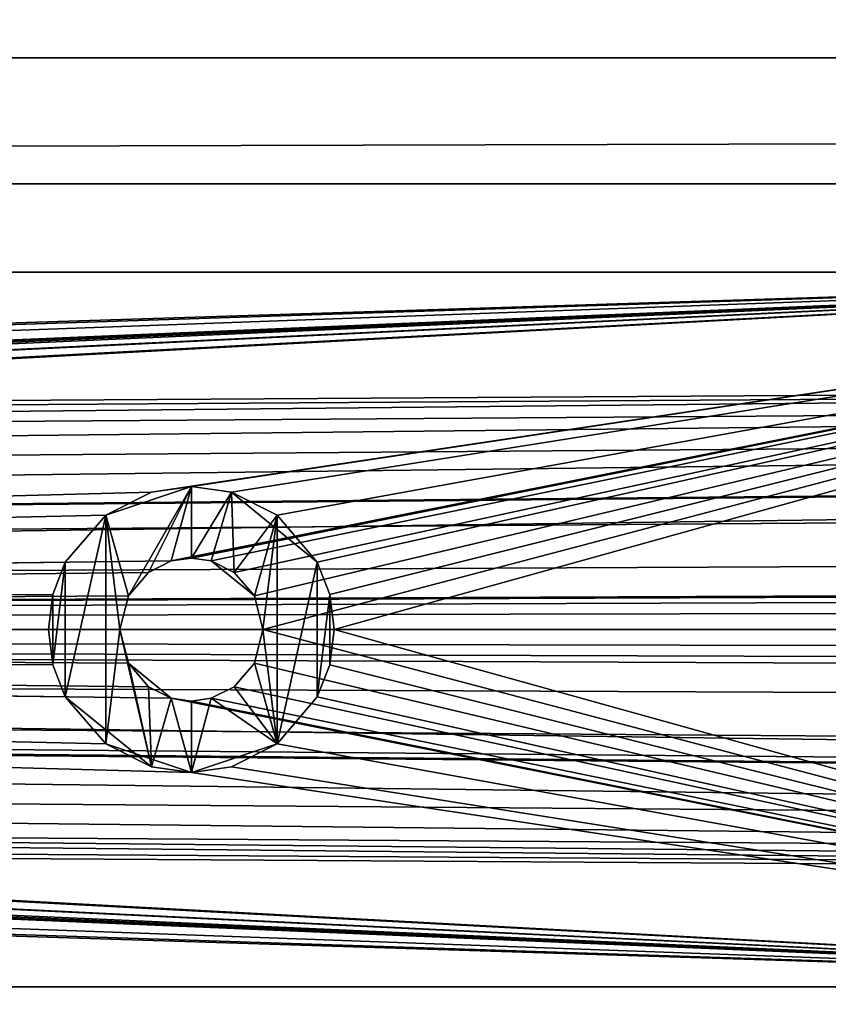
# Model space of a CAD drawing. Units: inches. Extents: x -3.9 to 59.1, y -28.3 to 27.6.
# Drawn here: x 18.7 to 19.6, y -4.3 to -3.2 of the extents above; entities that cross this region are included whole.
import ezdxf

# ---------------------------------------------------------------- set-up
doc = ezdxf.new("R2010")
doc.units = ezdxf.units.IN
doc.header["$MEASUREMENT"] = 0
doc.layers.add('72_EGR_BASE_CUSTOMARTICLE', color=7, linetype='Continuous')
doc.layers.add('SKP_Layer 01_D3G', color=7, linetype='Continuous')

# ---------------------------------------------------------------- blocks, each defined once
blk = doc.blocks.new('893e3b75-d375-4cc9-b5fd-f732340be501')
at = {"layer": 'SKP_Layer 01_D3G', "color": 0}
for points in [[(-29.1339, 13.7008, 0.3937), (-29.1339, -13.7008, 0.3937), (29.1339, -13.7008, 0.3937)], [(-29.1339, -13.7008, 0), (29.1339, 13.7008, 0), (29.1339, -13.7008, 0)], [(-29.1339, -13.7008, 0), (-29.1339, 13.7008, 0), (29.1339, 13.7008, 0)], [(-29.1339, 13.7008, 0.3937), (29.1339, -13.7008, 0.3937), (29.1339, 13.7008, 0.3937)]]:
    blk.add_3dface(points, dxfattribs=at)
blk = doc.blocks.new('4718986f-e222-4407-9c99-1d0125fdf2fd')
at = {"color": 0}
blk.add_blockref('893e3b75-d375-4cc9-b5fd-f732340be501', (0, 0), dxfattribs=at)
blk = doc.blocks.new('d8e7afa3-88cb-4efb-bba7-453b3c465751')
at = {"layer": 'SKP_Layer 01_D3G', "color": 0}
for points in [[(-8.6614, 0.1575, 0), (-25.8268, 0, 0), (-8.7559, 0.126, 0)], [(-8.7559, 0.126, 0), (-25.8268, 0, 0), (-8.8004, 0.0741, 0)], [(-8.8004, 0.0741, 0), (-25.8268, 0, 0), (-8.8189, 0, 0)], [(-25.8268, 0, 0), (-8.7055, -0.1512, 0), (-8.7559, -0.126, 0)], [(-25.8268, 0, 0), (-8.7559, -0.126, 0), (-8.8004, -0.0741, 0)], [(-25.8268, 0, 0), (-8.8004, -0.0741, 0), (-8.8189, 0, 0)], [(-25.8268, 0, 0), (-8.6614, -0.1575, 0), (-8.7055, -0.1512, 0)]]:
    blk.add_3dface(points, dxfattribs=at)
blk = doc.blocks.new('83f4225d-f721-4749-a7ad-dc819a0349c7')
at = {"color": 0}
blk.add_blockref('d8e7afa3-88cb-4efb-bba7-453b3c465751', (0, 10.3735), dxfattribs=at)
blk = doc.blocks.new('35aaad6f-ce6b-4bdd-82d6-284a263c6951')
at = {"layer": 'SKP_Layer 01_D3G', "color": 0}
for points in [[(-18.9567, 10.4528, 27.9528), (-27.3622, 10.9252, 27.9528), (27.3622, 10.9252, 27.9528)], [(-27.2234, 10.7864, 28.7402), (27.3622, 10.9252, 27.9528), (-27.3622, 10.9252, 27.9528)], [(27.3622, 10.9252, 27.9528), (-27.2234, 10.7864, 28.7402), (27.2234, 10.7864, 28.7402)], [(-18.9567, 10.4528, 27.9528), (27.3622, 10.9252, 27.9528), (-18.8622, 10.4213, 27.9528)], [(-18.8622, 10.4213, 27.9528), (27.3622, 10.9252, 27.9528), (-18.8177, 10.3694, 27.9528)], [(-18.8177, 10.3694, 27.9528), (27.3622, 10.9252, 27.9528), (-18.7992, 10.2953, 27.9528)], [(-18.7992, 10.2953, 27.9528), (27.3622, 10.9252, 27.9528), (18.9567, 10.4528, 27.9528)], [(-9.0551, 10.689, 27.1654), (-17.3228, 10.689, 27.9528), (-9.0551, 10.689, 27.9528)], [(-17.3228, 10.689, 27.9528), (-16.5354, 10.374, 27.9528), (-9.0551, 10.689, 27.9528)], [(-17.3228, 10.689, 27.9528), (-9.0551, 10.689, 27.1654), (-17.184, 10.689, 27.1654)], [(-16.5354, 10.4528, 27.1654), (-17.184, 10.689, 27.1654), (-9.0551, 10.689, 27.1654)], [(-9.0551, 10.689, 27.9528), (-16.5354, 10.374, 27.9528), (-16.5134, 10.3709, 27.9528)], [(-16.5354, 10.4528, 27.1654), (-9.0551, 10.689, 27.1654), (-16.4913, 10.4465, 27.1654)], [(-9.0551, 10.689, 27.9528), (-16.5134, 10.3709, 27.9528), (-16.4882, 10.3583, 27.9528)], [(-16.4913, 10.4465, 27.1654), (-9.0551, 10.689, 27.1654), (-16.4409, 10.4213, 27.1654)], [(-9.0551, 10.689, 27.9528), (-16.4882, 10.3583, 27.9528), (-16.466, 10.3323, 27.9528)], [(-9.0551, 10.689, 27.9528), (-16.466, 10.3323, 27.9528), (-16.4567, 10.2953, 27.9528)], [(-9.0551, 10.689, 27.9528), (-16.4567, 10.2953, 27.9528), (-10.652, 10.3709, 27.9528)], [(-16.4409, 10.4213, 27.1654), (-9.0551, 10.689, 27.1654), (-16.3965, 10.3694, 27.1654)], [(-16.3965, 10.3694, 27.1654), (-9.0551, 10.689, 27.1654), (-16.3828, 10.334, 27.1654)], [(-16.3828, 10.334, 27.1654), (-9.0551, 10.689, 27.1654), (-16.378, 10.2953, 27.1654)], [(-16.378, 10.2953, 27.1654), (-9.0551, 10.689, 27.1654), (-10.674, 10.4465, 27.1654)], [(-10.674, 10.4465, 27.1654), (-9.0551, 10.689, 27.1654), (-10.6299, 10.4528, 27.1654)], [(-9.0551, 10.689, 27.9528), (-10.652, 10.3709, 27.9528), (-10.6299, 10.374, 27.9528)], [(-9.0551, 10.689, 27.9528), (-10.6299, 10.374, 27.9528), (-10.6079, 10.3709, 27.9528)], [(-10.6299, 10.4528, 27.1654), (-9.0551, 10.689, 27.1654), (-10.5858, 10.4465, 27.1654)], [(-9.0551, 10.689, 27.9528), (-10.6079, 10.3709, 27.9528), (-10.5827, 10.3583, 27.9528)], [(-10.5858, 10.4465, 27.1654), (-9.0551, 10.689, 27.1654), (-10.5354, 10.4213, 27.1654)], [(-9.0551, 10.689, 27.9528), (-10.5827, 10.3583, 27.9528), (-10.5604, 10.3323, 27.9528)], [(-9.0551, 10.689, 27.9528), (-10.5604, 10.3323, 27.9528), (-10.5512, 10.2953, 27.9528)], [(-9.0551, 10.689, 27.9528), (-10.5512, 10.2953, 27.9528), (-9.0551, 9.9016, 27.9528)], [(-10.5354, 10.4213, 27.1654), (-9.0551, 10.689, 27.1654), (-10.491, 10.3694, 27.1654)], [(-10.491, 10.3694, 27.1654), (-9.0551, 10.689, 27.1654), (-10.4773, 10.334, 27.1654)], [(-10.4773, 10.334, 27.1654), (-9.0551, 10.689, 27.1654), (-10.4724, 10.2953, 27.1654)], [(-9.0551, 9.9016, 27.1654), (-10.4724, 10.2953, 27.1654), (-9.0551, 10.689, 27.1654)], [(-18.7992, 10.2953, 27.9528), (18.9567, 10.4528, 27.9528), (18.9126, 10.4465, 27.9528)], [(-10.6994, 10.3323, 27.2835), (-10.7244, 10.4213, 27.2835), (-10.6299, 10.4528, 27.2835)], [(-10.7244, 10.4213, 27.2835), (-10.674, 10.4465, 27.2244), (-10.6299, 10.4528, 27.2835)], [(-10.6994, 10.3323, 27.2835), (-10.6299, 10.4528, 27.2835), (-10.6772, 10.3583, 27.2835)], [(-10.6772, 10.3583, 27.2835), (-10.6299, 10.4528, 27.2835), (-10.652, 10.3709, 27.2835)], [(-10.6299, 10.4528, 27.2047), (-10.674, 10.4465, 27.1654), (-10.6299, 10.4528, 27.1654)], [(-10.6299, 10.4528, 27.2441), (-10.674, 10.4465, 27.2244), (-10.6299, 10.4528, 27.2047)], [(-10.674, 10.4465, 27.2244), (-10.674, 10.4465, 27.1654), (-10.6299, 10.4528, 27.2047)], [(-10.6299, 10.4528, 27.2835), (-10.674, 10.4465, 27.2244), (-10.6299, 10.4528, 27.2441)], [(-10.652, 10.3709, 27.2835), (-10.6299, 10.4528, 27.2835), (-10.6299, 10.374, 27.2835)], [(-10.5858, 10.4465, 27.2244), (-10.6299, 10.4528, 27.2047), (-10.5858, 10.4465, 27.1654)], [(-10.6299, 10.4528, 27.2835), (-10.6299, 10.4528, 27.2441), (-10.5858, 10.4465, 27.2835)], [(-10.5858, 10.4465, 27.2835), (-10.6299, 10.4528, 27.2441), (-10.5858, 10.4465, 27.2244)], [(-10.6299, 10.4528, 27.2047), (-10.6299, 10.4528, 27.1654), (-10.5858, 10.4465, 27.1654)], [(-10.6299, 10.4528, 27.2441), (-10.6299, 10.4528, 27.2047), (-10.5858, 10.4465, 27.2244)], [(-10.6299, 10.374, 27.2835), (-10.6299, 10.4528, 27.2835), (-10.5858, 10.4465, 27.2835)], [(-18.7992, 10.2953, 27.9528), (18.9126, 10.4465, 27.9528), (18.8622, 10.4213, 27.9528)], [(-16.378, 10.2953, 27.1654), (-10.674, 10.4465, 27.1654), (-10.7244, 10.4213, 27.1654)], [(-10.674, 10.4465, 27.2244), (-10.7244, 10.4213, 27.1654), (-10.674, 10.4465, 27.1654)], [(-10.7244, 10.4213, 27.2244), (-10.7244, 10.4213, 27.1654), (-10.674, 10.4465, 27.2244)], [(-10.7244, 10.4213, 27.2835), (-10.7244, 10.4213, 27.2244), (-10.674, 10.4465, 27.2244)], [(-10.6299, 10.374, 27.2835), (-10.5858, 10.4465, 27.2835), (-10.6079, 10.3709, 27.2835)], [(-10.6079, 10.3709, 27.2835), (-10.5858, 10.4465, 27.2835), (-10.5827, 10.3583, 27.2835)], [(-10.5858, 10.4465, 27.2244), (-10.5858, 10.4465, 27.1654), (-10.5354, 10.4213, 27.1654)], [(-10.5858, 10.4465, 27.2835), (-10.5858, 10.4465, 27.2244), (-10.5354, 10.4213, 27.2835)], [(-10.5858, 10.4465, 27.2244), (-10.5354, 10.4213, 27.1654), (-10.491, 10.3694, 27.2244)], [(-10.5354, 10.4213, 27.2835), (-10.5858, 10.4465, 27.2244), (-10.491, 10.3694, 27.2244)], [(-10.5827, 10.3583, 27.2835), (-10.5858, 10.4465, 27.2835), (-10.5354, 10.4213, 27.2835)], [(-18.7992, 10.2953, 27.9528), (18.8622, 10.4213, 27.9528), (18.8177, 10.3694, 27.9528)], [(-16.378, 10.2953, 27.1654), (-10.7244, 10.4213, 27.1654), (-10.7689, 10.3694, 27.1654)], [(-10.7689, 10.2212, 27.2835), (-10.7689, 10.3694, 27.2835), (-10.7244, 10.4213, 27.2835)], [(-10.7689, 10.2212, 27.2835), (-10.7244, 10.4213, 27.2835), (-10.7244, 10.1693, 27.2835)], [(-10.7244, 10.4213, 27.2835), (-10.7689, 10.3694, 27.2835), (-10.7689, 10.3694, 27.2244)], [(-10.7244, 10.4213, 27.2244), (-10.7689, 10.3694, 27.1654), (-10.7244, 10.4213, 27.1654)], [(-10.7244, 10.4213, 27.2244), (-10.7689, 10.3694, 27.2244), (-10.7689, 10.3694, 27.1654)], [(-10.7244, 10.4213, 27.2835), (-10.7689, 10.3694, 27.2244), (-10.7244, 10.4213, 27.2244)], [(-10.7244, 10.1693, 27.2835), (-10.7244, 10.4213, 27.2835), (-10.7087, 10.2953, 27.2835)], [(-10.7087, 10.2953, 27.2835), (-10.7244, 10.4213, 27.2835), (-10.6994, 10.3323, 27.2835)], [(-10.5827, 10.3583, 27.2835), (-10.5354, 10.4213, 27.2835), (-10.5604, 10.3323, 27.2835)], [(-10.5604, 10.3323, 27.2835), (-10.5354, 10.4213, 27.2835), (-10.5512, 10.2953, 27.2835)], [(-10.5354, 10.1693, 27.2835), (-10.5512, 10.2953, 27.2835), (-10.5354, 10.4213, 27.2835)], [(-10.5354, 10.4213, 27.2835), (-10.491, 10.3694, 27.2244), (-10.491, 10.3694, 27.2835)], [(-10.5354, 10.4213, 27.1654), (-10.491, 10.3694, 27.1654), (-10.491, 10.3694, 27.2244)], [(-10.5354, 10.1693, 27.2835), (-10.5354, 10.4213, 27.2835), (-10.491, 10.3694, 27.2835)], [(-18.7992, 10.2953, 27.9528), (18.8177, 10.3694, 27.9528), (18.7992, 10.2953, 27.9528)], [(-10.652, 10.3709, 27.9528), (-16.4567, 10.2953, 27.9528), (-10.6772, 10.3583, 27.9528)], [(-16.378, 10.2953, 27.1654), (-10.7689, 10.3694, 27.1654), (-10.7826, 10.334, 27.1654)], [(-10.7826, 10.2565, 27.2835), (-10.7689, 10.3694, 27.2835), (-10.7689, 10.2212, 27.2835)], [(-10.7826, 10.2565, 27.2835), (-10.7826, 10.334, 27.2835), (-10.7689, 10.3694, 27.2835)], [(-10.7689, 10.3694, 27.2244), (-10.7826, 10.334, 27.1654), (-10.7689, 10.3694, 27.1654)], [(-10.7689, 10.3694, 27.2244), (-10.7826, 10.334, 27.2244), (-10.7826, 10.334, 27.1654)], [(-10.7689, 10.3694, 27.2835), (-10.7826, 10.334, 27.2835), (-10.7826, 10.334, 27.2244)], [(-10.7689, 10.3694, 27.2835), (-10.7826, 10.334, 27.2244), (-10.7689, 10.3694, 27.2244)], [(-10.652, 10.3709, 27.9528), (-10.6772, 10.3583, 27.6181), (-10.652, 10.3709, 27.6181)], [(-10.652, 10.3709, 27.6181), (-10.6772, 10.3583, 27.2835), (-10.652, 10.3709, 27.2835)], [(-10.6772, 10.3583, 27.9528), (-10.6772, 10.3583, 27.6181), (-10.652, 10.3709, 27.9528)], [(-10.6772, 10.3583, 27.6181), (-10.6772, 10.3583, 27.2835), (-10.652, 10.3709, 27.6181)], [(-10.652, 10.3709, 27.6181), (-10.652, 10.3709, 27.2835), (-10.6299, 10.374, 27.5066)], [(-10.6299, 10.374, 27.5066), (-10.652, 10.3709, 27.2835), (-10.6299, 10.374, 27.2835)], [(-10.652, 10.3709, 27.9528), (-10.652, 10.3709, 27.6181), (-10.6299, 10.374, 27.7297)], [(-10.6299, 10.374, 27.7297), (-10.652, 10.3709, 27.6181), (-10.6299, 10.374, 27.5066)], [(-10.652, 10.3709, 27.9528), (-10.6299, 10.374, 27.7297), (-10.6299, 10.374, 27.9528)], [(-10.6299, 10.374, 27.9528), (-10.6299, 10.374, 27.7297), (-10.6079, 10.3709, 27.9528)], [(-10.6299, 10.374, 27.7297), (-10.6299, 10.374, 27.5066), (-10.6079, 10.3709, 27.6181)], [(-10.6079, 10.3709, 27.6181), (-10.6299, 10.374, 27.5066), (-10.6079, 10.3709, 27.2835)], [(-10.6299, 10.374, 27.5066), (-10.6299, 10.374, 27.2835), (-10.6079, 10.3709, 27.2835)], [(-10.6079, 10.3709, 27.9528), (-10.6299, 10.374, 27.7297), (-10.6079, 10.3709, 27.6181)], [(-10.5827, 10.3583, 27.9528), (-10.6079, 10.3709, 27.6181), (-10.5604, 10.3323, 27.6181)], [(-10.6079, 10.3709, 27.6181), (-10.6079, 10.3709, 27.2835), (-10.5827, 10.3583, 27.2835)], [(-10.6079, 10.3709, 27.6181), (-10.5827, 10.3583, 27.2835), (-10.5604, 10.3323, 27.6181)], [(-10.6079, 10.3709, 27.9528), (-10.6079, 10.3709, 27.6181), (-10.5827, 10.3583, 27.9528)], [(-10.5354, 10.1693, 27.2835), (-10.491, 10.3694, 27.2835), (-10.491, 10.2212, 27.2835)], [(-10.491, 10.3694, 27.1654), (-10.4773, 10.334, 27.2244), (-10.491, 10.3694, 27.2244)], [(-10.491, 10.3694, 27.2244), (-10.4773, 10.334, 27.2835), (-10.491, 10.3694, 27.2835)], [(-10.491, 10.3694, 27.2244), (-10.4773, 10.334, 27.2244), (-10.4773, 10.334, 27.2835)], [(-10.491, 10.3694, 27.1654), (-10.4773, 10.334, 27.1654), (-10.4773, 10.334, 27.2244)], [(-10.491, 10.2212, 27.2835), (-10.491, 10.3694, 27.2835), (-10.4773, 10.334, 27.2835)], [(-10.6772, 10.3583, 27.9528), (-16.4567, 10.2953, 27.9528), (-10.6994, 10.3323, 27.9528)], [(-10.6772, 10.3583, 27.9528), (-10.6994, 10.3323, 27.6181), (-10.6772, 10.3583, 27.6181)], [(-10.6772, 10.3583, 27.9528), (-10.6994, 10.3323, 27.9528), (-10.6994, 10.3323, 27.6181)], [(-10.6772, 10.3583, 27.6181), (-10.6994, 10.3323, 27.6181), (-10.6994, 10.3323, 27.2835)], [(-10.6772, 10.3583, 27.6181), (-10.6994, 10.3323, 27.2835), (-10.6772, 10.3583, 27.2835)], [(-10.5827, 10.3583, 27.9528), (-10.5604, 10.3323, 27.6181), (-10.5604, 10.3323, 27.9528)], [(-10.5827, 10.3583, 27.2835), (-10.5604, 10.3323, 27.2835), (-10.5604, 10.3323, 27.6181)], [(-10.6994, 10.3323, 27.9528), (-16.4567, 10.2953, 27.9528), (-10.7087, 10.2953, 27.9528)], [(-16.378, 10.2953, 27.1654), (-10.7826, 10.334, 27.1654), (-10.7874, 10.2953, 27.1654)], [(-10.7826, 10.334, 27.2835), (-10.7826, 10.2565, 27.2835), (-10.7874, 10.2953, 27.2835)], [(-10.7826, 10.334, 27.2244), (-10.7874, 10.2953, 27.1654), (-10.7826, 10.334, 27.1654)], [(-10.7826, 10.334, 27.2835), (-10.7874, 10.2953, 27.2835), (-10.7874, 10.2953, 27.2244)], [(-10.7826, 10.334, 27.2244), (-10.7874, 10.2953, 27.2244), (-10.7874, 10.2953, 27.1654)], [(-10.7826, 10.334, 27.2835), (-10.7874, 10.2953, 27.2244), (-10.7826, 10.334, 27.2244)], [(-10.6994, 10.3323, 27.9528), (-10.7087, 10.2953, 27.9528), (-10.7087, 10.2953, 27.6181)], [(-10.6994, 10.3323, 27.9528), (-10.7087, 10.2953, 27.6181), (-10.6994, 10.3323, 27.6181)], [(-10.6994, 10.3323, 27.6181), (-10.7087, 10.2953, 27.2835), (-10.6994, 10.3323, 27.2835)], [(-10.6994, 10.3323, 27.6181), (-10.7087, 10.2953, 27.6181), (-10.7087, 10.2953, 27.2835)], [(-10.5604, 10.3323, 27.6181), (-10.5512, 10.2953, 27.9528), (-10.5604, 10.3323, 27.9528)], [(-10.5604, 10.3323, 27.2835), (-10.5512, 10.2953, 27.6181), (-10.5604, 10.3323, 27.6181)], [(-10.5604, 10.3323, 27.6181), (-10.5512, 10.2953, 27.6181), (-10.5512, 10.2953, 27.9528)], [(-10.5604, 10.3323, 27.2835), (-10.5512, 10.2953, 27.2835), (-10.5512, 10.2953, 27.6181)], [(-10.491, 10.2212, 27.2835), (-10.4773, 10.334, 27.2835), (-10.4773, 10.2565, 27.2835)], [(-10.4773, 10.334, 27.1654), (-10.4724, 10.2953, 27.2244), (-10.4773, 10.334, 27.2244)], [(-10.4773, 10.334, 27.1654), (-10.4724, 10.2953, 27.1654), (-10.4724, 10.2953, 27.2244)], [(-10.4773, 10.334, 27.2244), (-10.4724, 10.2953, 27.2244), (-10.4724, 10.2953, 27.2835)], [(-10.4773, 10.334, 27.2244), (-10.4724, 10.2953, 27.2835), (-10.4773, 10.334, 27.2835)], [(-10.4773, 10.2565, 27.2835), (-10.4773, 10.334, 27.2835), (-10.4724, 10.2953, 27.2835)], [(27.3622, 9.6654, 27.9528), (-18.8177, 10.2212, 27.9528), (-18.7992, 10.2953, 27.9528)], [(18.9567, 10.1378, 27.9528), (-18.7992, 10.2953, 27.9528), (18.8622, 10.1693, 27.9528)], [(27.3622, 9.6654, 27.9528), (-18.7992, 10.2953, 27.9528), (18.9567, 10.1378, 27.9528)], [(18.8177, 10.2212, 27.9528), (-18.7992, 10.2953, 27.9528), (18.7992, 10.2953, 27.9528)], [(18.8622, 10.1693, 27.9528), (-18.7992, 10.2953, 27.9528), (18.8177, 10.2212, 27.9528)], [(-16.466, 10.2582, 27.9528), (-9.0551, 9.9016, 27.9528), (-16.4567, 10.2953, 27.9528)], [(-16.4567, 10.2953, 27.9528), (-9.0551, 9.9016, 27.9528), (-10.652, 10.2197, 27.9528)], [(-16.4567, 10.2953, 27.9528), (-10.652, 10.2197, 27.9528), (-10.6772, 10.2323, 27.9528)], [(-16.4567, 10.2953, 27.9528), (-10.6772, 10.2323, 27.9528), (-10.6994, 10.2582, 27.9528)], [(-16.4567, 10.2953, 27.9528), (-10.6994, 10.2582, 27.9528), (-10.7087, 10.2953, 27.9528)], [(-9.0551, 9.9016, 27.1654), (-16.3828, 10.2565, 27.1654), (-16.378, 10.2953, 27.1654)], [(-9.0551, 9.9016, 27.1654), (-16.378, 10.2953, 27.1654), (-10.6299, 10.1378, 27.1654)], [(-10.6299, 10.1378, 27.1654), (-16.378, 10.2953, 27.1654), (-10.7244, 10.1693, 27.1654)], [(-10.7244, 10.1693, 27.1654), (-16.378, 10.2953, 27.1654), (-10.7689, 10.2212, 27.1654)], [(-10.7689, 10.2212, 27.1654), (-16.378, 10.2953, 27.1654), (-10.7826, 10.2565, 27.1654)], [(-10.7826, 10.2565, 27.1654), (-16.378, 10.2953, 27.1654), (-10.7874, 10.2953, 27.1654)], [(-10.7874, 10.2953, 27.2244), (-10.7826, 10.2565, 27.1654), (-10.7874, 10.2953, 27.1654)], [(-10.7874, 10.2953, 27.2835), (-10.7826, 10.2565, 27.2835), (-10.7826, 10.2565, 27.2244)], [(-10.7874, 10.2953, 27.2835), (-10.7826, 10.2565, 27.2244), (-10.7874, 10.2953, 27.2244)], [(-10.7874, 10.2953, 27.2244), (-10.7826, 10.2565, 27.2244), (-10.7826, 10.2565, 27.1654)], [(-10.7087, 10.2953, 27.2835), (-10.674, 10.1441, 27.2835), (-10.7244, 10.1693, 27.2835)], [(-10.7087, 10.2953, 27.9528), (-10.6994, 10.2582, 27.9528), (-10.6994, 10.2582, 27.6181)], [(-10.7087, 10.2953, 27.6181), (-10.6994, 10.2582, 27.2835), (-10.7087, 10.2953, 27.2835)], [(-10.7087, 10.2953, 27.6181), (-10.6994, 10.2582, 27.6181), (-10.6994, 10.2582, 27.2835)], [(-10.7087, 10.2953, 27.9528), (-10.6994, 10.2582, 27.6181), (-10.7087, 10.2953, 27.6181)], [(-10.674, 10.1441, 27.2835), (-10.7087, 10.2953, 27.2835), (-10.6994, 10.2582, 27.2835)], [(-10.5512, 10.2953, 27.2835), (-10.5604, 10.2582, 27.2835), (-10.5604, 10.2582, 27.6181)], [(-10.5512, 10.2953, 27.6181), (-10.5604, 10.2582, 27.6181), (-10.5604, 10.2582, 27.9528)], [(-10.5512, 10.2953, 27.6181), (-10.5604, 10.2582, 27.9528), (-10.5512, 10.2953, 27.9528)], [(-10.5512, 10.2953, 27.2835), (-10.5604, 10.2582, 27.6181), (-10.5512, 10.2953, 27.6181)], [(-10.5604, 10.2582, 27.9528), (-9.0551, 9.9016, 27.9528), (-10.5512, 10.2953, 27.9528)], [(-10.5354, 10.1693, 27.2835), (-10.5604, 10.2582, 27.2835), (-10.5512, 10.2953, 27.2835)], [(-10.4724, 10.2953, 27.1654), (-10.4773, 10.2565, 27.2244), (-10.4724, 10.2953, 27.2244)], [(-10.4724, 10.2953, 27.2244), (-10.4773, 10.2565, 27.2244), (-10.4773, 10.2565, 27.2835)], [(-10.4724, 10.2953, 27.2244), (-10.4773, 10.2565, 27.2835), (-10.4724, 10.2953, 27.2835)], [(-10.4724, 10.2953, 27.1654), (-10.4773, 10.2565, 27.1654), (-10.4773, 10.2565, 27.2244)], [(-9.0551, 9.9016, 27.1654), (-10.4773, 10.2565, 27.1654), (-10.4724, 10.2953, 27.1654)], [(-16.4882, 10.2323, 27.9528), (-9.0551, 9.9016, 27.9528), (-16.466, 10.2582, 27.9528)], [(-9.0551, 9.9016, 27.1654), (-16.3965, 10.2212, 27.1654), (-16.3828, 10.2565, 27.1654)], [(-10.7826, 10.2565, 27.2835), (-10.7689, 10.2212, 27.2835), (-10.7689, 10.2212, 27.2244)], [(-10.7826, 10.2565, 27.2244), (-10.7689, 10.2212, 27.1654), (-10.7826, 10.2565, 27.1654)], [(-10.7826, 10.2565, 27.2244), (-10.7689, 10.2212, 27.2244), (-10.7689, 10.2212, 27.1654)], [(-10.7826, 10.2565, 27.2835), (-10.7689, 10.2212, 27.2244), (-10.7826, 10.2565, 27.2244)], [(-10.6994, 10.2582, 27.6181), (-10.6772, 10.2323, 27.2835), (-10.6994, 10.2582, 27.2835)], [(-10.652, 10.2197, 27.6181), (-10.6772, 10.2323, 27.2835), (-10.6994, 10.2582, 27.6181)], [(-10.674, 10.1441, 27.2835), (-10.6994, 10.2582, 27.2835), (-10.6772, 10.2323, 27.2835)], [(-10.6994, 10.2582, 27.9528), (-10.6772, 10.2323, 27.9528), (-10.6994, 10.2582, 27.6181)], [(-10.6772, 10.2323, 27.9528), (-10.652, 10.2197, 27.6181), (-10.6994, 10.2582, 27.6181)], [(-10.5604, 10.2582, 27.2835), (-10.5827, 10.2323, 27.2835), (-10.5827, 10.2323, 27.6181)], [(-10.5604, 10.2582, 27.6181), (-10.5827, 10.2323, 27.9528), (-10.5604, 10.2582, 27.9528)], [(-10.5604, 10.2582, 27.6181), (-10.5827, 10.2323, 27.6181), (-10.5827, 10.2323, 27.9528)], [(-10.5604, 10.2582, 27.2835), (-10.5827, 10.2323, 27.6181), (-10.5604, 10.2582, 27.6181)], [(-10.5827, 10.2323, 27.9528), (-9.0551, 9.9016, 27.9528), (-10.5604, 10.2582, 27.9528)], [(-10.5354, 10.1693, 27.2835), (-10.5827, 10.2323, 27.2835), (-10.5604, 10.2582, 27.2835)], [(-10.4773, 10.2565, 27.2244), (-10.491, 10.2212, 27.2835), (-10.4773, 10.2565, 27.2835)], [(-10.4773, 10.2565, 27.2244), (-10.491, 10.2212, 27.2244), (-10.491, 10.2212, 27.2835)], [(-10.4773, 10.2565, 27.1654), (-10.491, 10.2212, 27.1654), (-10.491, 10.2212, 27.2244)], [(-10.4773, 10.2565, 27.1654), (-10.491, 10.2212, 27.2244), (-10.4773, 10.2565, 27.2244)], [(-9.0551, 9.9016, 27.1654), (-10.491, 10.2212, 27.1654), (-10.4773, 10.2565, 27.1654)], [(-16.5134, 10.2197, 27.9528), (-9.0551, 9.9016, 27.9528), (-16.4882, 10.2323, 27.9528)], [(-10.652, 10.2197, 27.9528), (-10.652, 10.2197, 27.6181), (-10.6772, 10.2323, 27.9528)], [(-10.652, 10.2197, 27.6181), (-10.652, 10.2197, 27.2835), (-10.6772, 10.2323, 27.2835)], [(-10.674, 10.1441, 27.2835), (-10.6772, 10.2323, 27.2835), (-10.652, 10.2197, 27.2835)], [(-10.5827, 10.2323, 27.6181), (-10.5827, 10.2323, 27.2835), (-10.6079, 10.2197, 27.6181)], [(-10.5827, 10.2323, 27.9528), (-10.5827, 10.2323, 27.6181), (-10.6079, 10.2197, 27.9528)], [(-10.6079, 10.2197, 27.6181), (-10.5827, 10.2323, 27.2835), (-10.6079, 10.2197, 27.2835)], [(-10.6079, 10.2197, 27.9528), (-10.5827, 10.2323, 27.6181), (-10.6079, 10.2197, 27.6181)], [(-10.6079, 10.2197, 27.9528), (-9.0551, 9.9016, 27.9528), (-10.5827, 10.2323, 27.9528)], [(-10.5354, 10.1693, 27.2835), (-10.6079, 10.2197, 27.2835), (-10.5827, 10.2323, 27.2835)], [(27.3622, 9.6654, 27.9528), (-18.8622, 10.1693, 27.9528), (-18.8177, 10.2212, 27.9528)], [(-16.5354, 10.2165, 27.9528), (-17.3228, 9.9016, 27.9528), (-9.0551, 9.9016, 27.9528)], [(-16.5354, 10.2165, 27.9528), (-9.0551, 9.9016, 27.9528), (-16.5134, 10.2197, 27.9528)], [(-9.0551, 9.9016, 27.1654), (-16.4409, 10.1693, 27.1654), (-16.3965, 10.2212, 27.1654)], [(-10.7244, 10.1693, 27.2835), (-10.674, 10.1441, 27.2244), (-10.7689, 10.2212, 27.2244)], [(-10.674, 10.1441, 27.2244), (-10.7244, 10.1693, 27.1654), (-10.7689, 10.2212, 27.2244)], [(-10.7689, 10.2212, 27.2835), (-10.7244, 10.1693, 27.2835), (-10.7689, 10.2212, 27.2244)], [(-10.7689, 10.2212, 27.2244), (-10.7244, 10.1693, 27.1654), (-10.7689, 10.2212, 27.1654)], [(-10.674, 10.1441, 27.2835), (-10.652, 10.2197, 27.2835), (-10.6299, 10.1378, 27.2835)], [(-10.652, 10.2197, 27.9528), (-9.0551, 9.9016, 27.9528), (-10.6299, 10.2165, 27.9528)], [(-10.652, 10.2197, 27.6181), (-10.6299, 10.2165, 27.5066), (-10.652, 10.2197, 27.2835)], [(-10.6299, 10.2165, 27.9528), (-10.6299, 10.2165, 27.7297), (-10.652, 10.2197, 27.9528)], [(-10.6299, 10.2165, 27.7297), (-10.6299, 10.2165, 27.5066), (-10.652, 10.2197, 27.6181)], [(-10.6299, 10.2165, 27.5066), (-10.6299, 10.2165, 27.2835), (-10.652, 10.2197, 27.2835)], [(-10.652, 10.2197, 27.9528), (-10.6299, 10.2165, 27.7297), (-10.652, 10.2197, 27.6181)], [(-10.6299, 10.1378, 27.2835), (-10.652, 10.2197, 27.2835), (-10.6299, 10.2165, 27.2835)], [(-10.6079, 10.2197, 27.6181), (-10.6079, 10.2197, 27.2835), (-10.6299, 10.2165, 27.5066)], [(-10.6299, 10.2165, 27.5066), (-10.6079, 10.2197, 27.2835), (-10.6299, 10.2165, 27.2835)], [(-10.6079, 10.2197, 27.9528), (-10.6299, 10.2165, 27.7297), (-10.6299, 10.2165, 27.9528)], [(-10.6079, 10.2197, 27.9528), (-10.6079, 10.2197, 27.6181), (-10.6299, 10.2165, 27.7297)], [(-10.6299, 10.2165, 27.7297), (-10.6079, 10.2197, 27.6181), (-10.6299, 10.2165, 27.5066)], [(-10.6299, 10.2165, 27.9528), (-9.0551, 9.9016, 27.9528), (-10.6079, 10.2197, 27.9528)], [(-10.6299, 10.1378, 27.2835), (-10.6079, 10.2197, 27.2835), (-10.5354, 10.1693, 27.2835)], [(-10.6299, 10.1378, 27.2835), (-10.6299, 10.2165, 27.2835), (-10.6079, 10.2197, 27.2835)], [(-10.491, 10.2212, 27.2244), (-10.5354, 10.1693, 27.2835), (-10.491, 10.2212, 27.2835)], [(-10.491, 10.2212, 27.2244), (-10.5354, 10.1693, 27.2244), (-10.5354, 10.1693, 27.2835)], [(-10.491, 10.2212, 27.1654), (-10.5354, 10.1693, 27.2244), (-10.491, 10.2212, 27.2244)], [(-10.491, 10.2212, 27.1654), (-10.5354, 10.1693, 27.1654), (-10.5354, 10.1693, 27.2244)], [(-9.0551, 9.9016, 27.1654), (-10.5354, 10.1693, 27.1654), (-10.491, 10.2212, 27.1654)], [(27.3622, 9.6654, 27.9528), (-18.9126, 10.1441, 27.9528), (-18.8622, 10.1693, 27.9528)], [(-9.0551, 9.9016, 27.1654), (-16.4913, 10.1441, 27.1654), (-16.4409, 10.1693, 27.1654)], [(-10.674, 10.1441, 27.2835), (-10.674, 10.1441, 27.2244), (-10.7244, 10.1693, 27.2835)], [(-10.674, 10.1441, 27.2244), (-10.6299, 10.1378, 27.1654), (-10.7244, 10.1693, 27.1654)], [(-10.5354, 10.1693, 27.2835), (-10.5858, 10.1441, 27.2244), (-10.6299, 10.1378, 27.2835)], [(-10.5354, 10.1693, 27.2835), (-10.5354, 10.1693, 27.2244), (-10.5858, 10.1441, 27.2244)], [(-10.5354, 10.1693, 27.2244), (-10.5354, 10.1693, 27.1654), (-10.5858, 10.1441, 27.2244)], [(-10.5858, 10.1441, 27.2244), (-10.5354, 10.1693, 27.1654), (-10.5858, 10.1441, 27.1654)], [(-9.0551, 9.9016, 27.1654), (-10.5858, 10.1441, 27.1654), (-10.5354, 10.1693, 27.1654)], [(-27.3622, 9.6654, 27.9528), (-18.9567, 10.1378, 27.9528), (27.3622, 9.6654, 27.9528)], [(27.3622, 9.6654, 27.9528), (-18.9567, 10.1378, 27.9528), (-18.9126, 10.1441, 27.9528)], [(-17.184, 9.9016, 27.1654), (-16.5354, 10.1378, 27.1654), (-9.0551, 9.9016, 27.1654)], [(-9.0551, 9.9016, 27.1654), (-16.5354, 10.1378, 27.1654), (-16.4913, 10.1441, 27.1654)], [(-10.674, 10.1441, 27.2244), (-10.6299, 10.1378, 27.2047), (-10.6299, 10.1378, 27.1654)], [(-10.674, 10.1441, 27.2835), (-10.6299, 10.1378, 27.2441), (-10.674, 10.1441, 27.2244)], [(-10.6299, 10.1378, 27.2441), (-10.6299, 10.1378, 27.2047), (-10.674, 10.1441, 27.2244)], [(-10.6299, 10.1378, 27.2835), (-10.6299, 10.1378, 27.2441), (-10.674, 10.1441, 27.2835)], [(-10.5858, 10.1441, 27.2244), (-10.5858, 10.1441, 27.1654), (-10.6299, 10.1378, 27.2047)], [(-10.6299, 10.1378, 27.2441), (-10.5858, 10.1441, 27.2244), (-10.6299, 10.1378, 27.2047)], [(-10.6299, 10.1378, 27.2835), (-10.5858, 10.1441, 27.2244), (-10.6299, 10.1378, 27.2441)], [(-10.6299, 10.1378, 27.2047), (-10.5858, 10.1441, 27.1654), (-10.6299, 10.1378, 27.1654)], [(-9.0551, 9.9016, 27.1654), (-10.6299, 10.1378, 27.1654), (-10.5858, 10.1441, 27.1654)], [(-17.3228, 9.9016, 27.9528), (-9.6378, 9.9016, 27.6732), (-9.6063, 9.9016, 27.7362)], [(-17.3228, 9.9016, 27.9528), (-9.4488, 9.9016, 27.4213), (-9.4973, 9.9016, 27.4273)], [(-17.3228, 9.9016, 27.9528), (-9.5415, 9.9016, 27.4444), (-9.5783, 9.9016, 27.4698)], [(-17.3228, 9.9016, 27.9528), (-9.4488, 9.9016, 27.815), (-9.0551, 9.9016, 27.9528)], [(-17.3228, 9.9016, 27.9528), (-9.5415, 9.9016, 27.7918), (-9.4973, 9.9016, 27.8089)], [(-9.4488, 9.9016, 27.4213), (-17.3228, 9.9016, 27.9528), (-17.184, 9.9016, 27.1654)], [(-17.3228, 9.9016, 27.9528), (-9.6063, 9.9016, 27.5), (-9.6457, 9.9016, 27.6181)], [(-17.3228, 9.9016, 27.9528), (-9.5783, 9.9016, 27.7664), (-9.5415, 9.9016, 27.7918)], [(-17.3228, 9.9016, 27.9528), (-9.4973, 9.9016, 27.4273), (-9.5415, 9.9016, 27.4444)], [(-17.3228, 9.9016, 27.9528), (-9.5783, 9.9016, 27.4698), (-9.6063, 9.9016, 27.5)], [(-17.3228, 9.9016, 27.9528), (-9.6457, 9.9016, 27.6181), (-9.6378, 9.9016, 27.6732)], [(-17.3228, 9.9016, 27.9528), (-9.6063, 9.9016, 27.7362), (-9.5783, 9.9016, 27.7664)], [(-17.3228, 9.9016, 27.9528), (-9.4973, 9.9016, 27.8089), (-9.4488, 9.9016, 27.815)], [(-9.0551, 9.9016, 27.1654), (-9.4488, 9.9016, 27.4213), (-17.184, 9.9016, 27.1654)]]:
    blk.add_3dface(points, dxfattribs=at)
blk = doc.blocks.new('65c1f5d0-009d-4b64-a3d3-fd60708fd202')
at = {"layer": 'SKP_Layer 01_D3G', "color": 0}
for points in [[(-27.2234, 10.7864, 28.7402), (-25.9843, 10.4528, 28.7402), (27.2234, 10.7864, 28.7402)], [(27.2234, 10.7864, 28.7402), (-25.9843, 10.4528, 28.7402), (-25.9402, 10.4465, 28.7402)], [(27.2234, 10.7864, 28.7402), (-25.9402, 10.4465, 28.7402), (-25.8898, 10.4213, 28.7402)], [(27.2234, 10.7864, 28.7402), (-25.8898, 10.4213, 28.7402), (-25.8453, 10.3694, 28.7402)], [(27.2234, 10.7864, 28.7402), (-25.8453, 10.3694, 28.7402), (-25.8268, 10.2953, 28.7402)], [(27.2234, 10.7864, 28.7402), (-25.8268, 10.2953, 28.7402), (-8.6614, 10.4528, 28.7402)], [(-25.8453, 10.2212, 28.7402), (27.2234, 9.8042, 28.7402), (-25.8268, 10.2953, 28.7402)], [(-25.8268, 10.2953, 28.7402), (27.2234, 9.8042, 28.7402), (-8.6614, 10.1378, 28.7402)], [(-25.8898, 10.1693, 28.7402), (27.2234, 9.8042, 28.7402), (-25.8453, 10.2212, 28.7402)], [(-25.9402, 10.1441, 28.7402), (27.2234, 9.8042, 28.7402), (-25.8898, 10.1693, 28.7402)], [(-25.9843, 10.1378, 28.7402), (-27.2234, 9.8042, 28.7402), (27.2234, 9.8042, 28.7402)], [(-25.9843, 10.1378, 28.7402), (27.2234, 9.8042, 28.7402), (-25.9402, 10.1441, 28.7402)]]:
    blk.add_3dface(points, dxfattribs=at)
at = {"color": 0}
for name, p in [('35aaad6f-ce6b-4bdd-82d6-284a263c6951', (0, 0)), ('83f4225d-f721-4749-a7ad-dc819a0349c7', (0, -0.0782, 28.7402))]:
    blk.add_blockref(name, p, dxfattribs=at)
blk = doc.blocks.new('54f2317c-b2f8-4442-9f96-357e5aab57fe')
at = {"color": 0}
blk.add_blockref('65c1f5d0-009d-4b64-a3d3-fd60708fd202', (0, 0), dxfattribs=at)
blk = doc.blocks.new('0a3a4430-9983-48ec-9e20-e384473b0a37')
at = {"color": 250, "true_color": 0x181818}
for name, p in [('54f2317c-b2f8-4442-9f96-357e5aab57fe', (0, 0)), ('4718986f-e222-4407-9c99-1d0125fdf2fd', (0, 0, 28.8189))]:
    blk.add_blockref(name, p, dxfattribs=at)
blk = doc.blocks.new('570a729c-60f7-4637-9521-23fe76f53429', base_point=(-3.879, 28.3465))
blk.add_blockref('0a3a4430-9983-48ec-9e20-e384473b0a37', (25.6486, 14.1732))

msp = doc.modelspace()

# ---------------------------------------------------------------- block references
at = {"layer": '72_EGR_BASE_CUSTOMARTICLE'}
msp.add_blockref('570a729c-60f7-4637-9521-23fe76f53429', (0, 0), dxfattribs=at)

doc.saveas('drawing.dxf')
